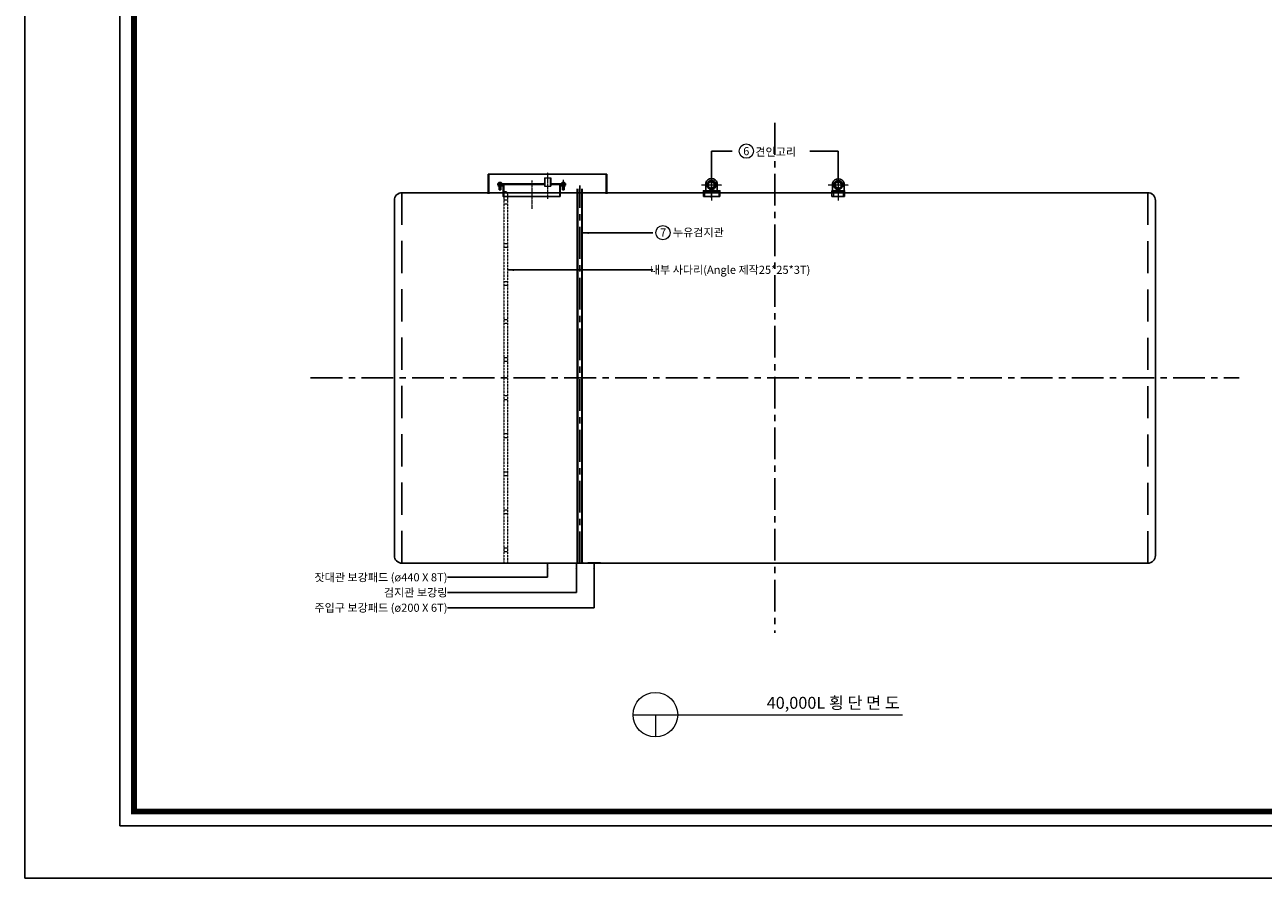
# Model space of a CAD drawing. Units: millimetres. Extents: x 98499 to 117526, y 79513 to 92968.
# Drawn here: x 98499 to 108263, y 79513 to 86241 of the extents above; entities that cross this region are included whole.
import ezdxf
from ezdxf.enums import TextEntityAlignment as Align

# ---------------------------------------------------------------- set-up
doc = ezdxf.new("R2010")
doc.units = ezdxf.units.MM
for name, pattern in [('CENTER', [2, 1.25, -0.25, 0.25, -0.25]), ('DASHED', [19.05, 12.7, -6.35]), ('HIDDEN2', [4.7625, 3.175, -1.5875])]:
    doc.linetypes.add(name, pattern=pattern)
for name, color, linetype in [('BOM-UDEF', 3, 'Continuous'), ('CL', 1, 'CENTER'), ('RD', 1, 'Continuous')]:
    doc.layers.add(name, color=color, linetype=linetype)
for name, color, linetype, lineweight in [('cen', 1, 'CENTER', 9), ('DIM', 7, 'Continuous', 13), ('frame', 7, 'Continuous', 15), ('hat', 1, 'Continuous', 5), ('S', 7, 'Continuous', 15), ('text', 3, 'Continuous', 13), ('사다리', 4, 'HIDDEN2', 9), ('외형선(ISO)', 7, 'Continuous', 50)]:
    doc.layers.add(name, color=color, linetype=linetype, lineweight=lineweight)
doc.styles.add('GHS', font='txt')
doc.styles.add('HSW', font='H2GTRM.TTF')
doc.dimstyles.new('ISO-25', dxfattribs={"dimtxt": 150, "dimasz": 150, "dimexe": 10, "dimexo": 100, "dimtad": 1, "dimdec": 0, "dimlunit": 6, "dimtxsty": 'GHS', "dimcen": 2.5, "dimclrd": 6, "dimclre": 6, "dimclrt": 3, "dimadec": 0, "dimazin": 0, "dimtfac": 1, "dimtdec": 0, "dimtmove": 0, "dimatfit": 3, "dimfxl": 0, "dimarcsym": 0})

# ---------------------------------------------------------------- blocks, each defined once
blk = doc.blocks.new('HS_BOM', base_point=(148965.7, 20120.6))
at = {"layer": 'BOM-UDEF'}
blk.add_circle((148965.7, 20120.6), 0.25, dxfattribs=at)
blk = doc.blocks.new('1231414')
at = {"color": 250}
blk.add_lwpolyline([(101192, -44618), (132950, -44618), (132950, -22670), (101192, -22670)], close=True, dxfattribs=at)
at = {"color": 250, "const_width": 80}
blk.add_lwpolyline([(101392, -44418), (132750, -44418), (132750, -22870), (101392, -22870)], close=True, dxfattribs=at)
at = {"layer": 'Defpoints', "color": 250}
blk.add_lwpolyline([(99871, -45346), (133471, -45346), (133471, -21586), (99871, -21586)], close=True, dxfattribs=at)
blk = doc.blocks.new('lug')
blk.add_lwpolyline([(5041.9, 5659), (5171.9, 5659), (5171.9, 5667), (5041.9, 5667)], close=True)
blk.add_lwpolyline([(5060.8, 5727.6), (5060.8, 5670, 0.414214), (5063.8, 5667), (5147.8, 5667, 0.414214), (5150.8, 5670), (5150.8, 5727.6)], format="xyb")
blk.add_circle((5105.8, 5712), 30)
blk.add_arc((5105.8, 5715.4), 46.6, 15.17534, 164.82466)
at = {"layer": 'cen', "linetype": 'CENTER', "ltscale": 0.5}
for p, q in [((5105.8, 5832.8), (5105.8, 5591.2)), ((5186.9, 5712), (5026.9, 5712))]:
    blk.add_line(p, q, dxfattribs=at)
at = {"layer": '외형선(ISO)'}
blk.add_circle((5105.8, 5712), 30, dxfattribs=at)
blk = doc.blocks.new('lug2')
blk.add_lwpolyline([(6306.9, 5659), (6406.9, 5659), (6406.9, 5667), (6306.9, 5667)], close=True)
blk.add_lwpolyline([(6311.9, 5727.6), (6311.9, 5670, 0.414214), (6314.9, 5667), (6398.9, 5667, 0.414214), (6401.9, 5670), (6401.9, 5727.6)], format="xyb")
blk.add_circle((6356.9, 5712), 30)
blk.add_arc((6356.9, 5715.4), 46.6, 15.17534, 164.82466)
at = {"layer": 'cen', "linetype": 'CENTER', "ltscale": 0.5}
for p, q in [((6356.9, 5832.8), (6356.9, 5591.2)), ((6436.9, 5712), (6276.9, 5712))]:
    blk.add_line(p, q, dxfattribs=at)
at = {"layer": '외형선(ISO)'}
blk.add_circle((6356.9, 5712), 30, dxfattribs=at)

msp = doc.modelspace()

# ---------------------------------------------------------------- hatches: boundary and pattern name
for points in [[(103849.1, 84916.8), (103841.1, 84916.8), (103849.1, 84908.8)], [(103987.1, 84916.8), (103979.1, 84916.8), (103979.1, 84908.8)], [(104863, 84916.7), (104855, 84916.7), (104863, 84908.7)], [(104971, 84916.7), (104963, 84916.7), (104963, 84908.7)]]:
    msp.add_hatch(color=1).paths.add_polyline_path(points)
h = msp.add_hatch(color=1)
h.dxf.hatch_style = 1
h.paths.add_polyline_path([(102730.5, 82000.9), (102510.5, 82000.9), (102510.5, 81996.9), (102730.5, 81996.9)])
h = msp.add_hatch(color=1)
h.dxf.hatch_style = 1
h.paths.add_polyline_path([(102854.9, 82000.9), (102842.1, 82000.9), (102842.1, 81996.9), (102854.9, 81996.9)])
h.paths.add_polyline_path([(102907.8, 82000.9), (102894.9, 82000.9), (102894.9, 81996.9), (102907.8, 81996.9)])
h = msp.add_hatch(color=3)
h.dxf.hatch_style = 1
h.paths.add_polyline_path([(103037.8, 81999.9), (102937.8, 81999.9), (102937.8, 81996.9), (103037.8, 81996.9)])
at = {"layer": 'hat'}
for points in [[(102265, 84976.3), (102271, 84970.3), (102271, 84976.3)], [(102595.5, 84988.5), (102595.5, 84993), (102590.1, 84988.5)], [(102595.6, 84978.6), (102590.2, 84984), (102595.6, 84984)], [(102650.8, 84988.5), (102645.5, 84993), (102645.5, 84988.5)], [(102645.6, 84984), (102650.9, 84984), (102645.6, 84978.6)], [(102720, 84976.3), (102720, 84970.3), (102726, 84976.3)]]:
    msp.add_hatch(color=1, dxfattribs=at).paths.add_polyline_path(points)

# ---------------------------------------------------------------- linework, layer by layer
for p, q in [((102228, 84976.3), (102275.5, 84976.3)), ((102236.3, 84996.5), (102234.9, 84995.6)), ((102234.9, 84988.5), (102234.9, 84995.6)), ((102256.8, 84988.5), (102234.9, 84988.5)), ((102234.9, 84976.3), (102256.8, 84976.3)), ((102234.9, 84967.1), (102234.9, 84976.3)), ((102234.9, 84967.1), (102236.3, 84966.3)), ((102255.3, 84996.5), (102236.3, 84996.5)), ((102236.3, 84966.3), (102255.3, 84966.3)), ((102239.8, 84939.4), (102239.8, 84988.5)), ((102251.8, 84968.5), (102239.8, 84968.5)), ((102240.3, 84995.6), (102240.3, 84988.5)), ((102240.3, 84967.1), (102240.3, 84976.3)), ((102251.3, 84995.6), (102251.3, 84988.5)), ((102251.3, 84967.1), (102251.3, 84976.3)), ((102251.8, 84988.5), (102251.8, 84939.4)), ((102256.8, 84995.6), (102255.3, 84996.5)), ((102255.3, 84966.3), (102256.8, 84967.1)), ((102256.8, 84995.6), (102256.8, 84988.5)), ((102256.8, 84976.3), (102256.8, 84967.1)), ((102275.5, 84980.8), (102275.5, 84886.9)), ((102735.5, 84996.5), (102734.1, 84995.6)), ((102734.1, 84988.5), (102734.1, 84995.6)), ((102756, 84988.5), (102734.1, 84988.5)), ((102734.1, 84976.3), (102756, 84976.3)), ((102734.1, 84967.1), (102734.1, 84976.3)), ((102734.1, 84967.1), (102735.5, 84966.3)), ((102754.5, 84996.5), (102735.5, 84996.5)), ((102735.5, 84966.3), (102754.5, 84966.3)), ((102739, 84939.4), (102739, 84988.5)), ((102751, 84968.5), (102739, 84968.5)), ((102739.5, 84995.6), (102739.5, 84988.5)), ((102739.5, 84967.1), (102739.5, 84976.3)), ((102750.5, 84995.6), (102750.5, 84988.5)), ((102750.5, 84967.1), (102750.5, 84976.3)), ((102751, 84988.5), (102751, 84939.4)), ((102756, 84995.6), (102754.5, 84996.5)), ((102754.5, 84966.3), (102756, 84967.1)), ((102756, 84995.6), (102756, 84988.5)), ((102756, 84976.3), (102756, 84967.1)), ((102240.8, 84938.5), (102239.8, 84939.4)), ((102251.8, 84939.4), (102239.8, 84939.4)), ((102250.9, 84938.5), (102240.8, 84938.5)), ((102251.8, 84939.4), (102250.9, 84938.5)), ((102740, 84938.5), (102739, 84939.4)), ((102751, 84939.4), (102739, 84939.4)), ((102750.1, 84938.5), (102740, 84938.5)), ((102751, 84939.4), (102750.1, 84938.5)), ((103849.1, 84924.8), (103849.1, 84886.8)), ((103849.1, 84886.8), (103979.1, 84886.8)), ((103979.1, 84924.8), (103979.1, 84886.8)), ((104863, 84924.7), (104863, 84886.7)), ((104863, 84886.7), (104963, 84886.7)), ((104963, 84924.7), (104963, 84886.7))]:
    msp.add_line(p, q)
at = {"color": 1}
for p, q in [((103849.1, 84908.8), (103841.1, 84916.8)), ((103979.1, 84908.8), (103987.1, 84916.8)), ((104855, 84916.7), (104863, 84908.7)), ((104971, 84916.7), (104963, 84908.7))]:
    msp.add_line(p, q, dxfattribs=at)
at = {"color": 1, "linetype": 'CENTER', "ltscale": 200}
for points in [[(104413, 85466.9), (104413, 81446.9)], [(102875.5, 81996.9), (102875.5, 84974.9)], [(100753, 83456.9), (108073, 83456.9)]]:
    msp.add_lwpolyline(points, dxfattribs=at)
for points in [[(102153, 84908.9), (102153, 85063.2), (102620.5, 85063.2), (103088, 85063.2), (103088, 84908.9)], [(102157.5, 85063.2), (102157.5, 84908.9)], [(103083.5, 85063.2), (103083.5, 84908.9)], [(102275.5, 84886.9), (102271, 84886.9), (102271, 84976.3)], [(102715.5, 84886.9), (102275.5, 84886.9)], [(102720, 84886.9), (102715.5, 84886.9)], [(102854.9, 84946.5), (102854.9, 81996.9)], [(102858.7, 84946.5), (102858.7, 81996.9)], [(102891.1, 84946.5), (102891.1, 81996.9)], [(102894.9, 84946.5), (102894.9, 81996.9)]]:
    msp.add_lwpolyline(points)
at = {"color": 16}
for points in [[(102153, 84959.2), (102149, 84959.2)], [(103092, 84959.2), (103088, 84959.2)]]:
    msp.add_lwpolyline(points, dxfattribs=at)
msp.add_lwpolyline([(101473, 84916.9), (107353, 84916.9, -0.414214), (107413, 84856.9), (107413, 82056.9, -0.414214), (107353, 81996.9), (101473, 81996.9, -0.414214), (101413, 82056.9), (101413, 84856.9, -0.414214)], format="xyb", close=True)
at = {"linetype": 'DASHED', "ltscale": 20}
for points in [[(101473, 81996.9), (101473, 84916.9)], [(107353, 84916.9), (107353, 81996.9)]]:
    msp.add_lwpolyline(points, dxfattribs=at)
msp.add_lwpolyline([(102937.8, 81999.9), (103037.8, 81999.9), (103037.8, 81996.9), (102937.8, 81996.9)], close=True)
for centre, radius, start, end in [((102237.6, 84991.6), 4.85, 55.59101, 124.40899), ((102237.6, 84971.1), 4.85, 235.59101, 304.40899), ((102245.8, 84977.4), 19, 73.21986, 106.78014), ((102246, 84985.3), 19, 252.8014, 269.59981), ((102245.7, 84985.3), 19, 270.40019, 287.1986), ((102254.1, 84991.6), 4.85, 55.59101, 124.40899), ((102254.1, 84971.1), 4.85, 235.59101, 304.40899), ((102736.8, 84991.6), 4.85, 55.59101, 124.40899), ((102736.8, 84971.1), 4.85, 235.59101, 304.40899), ((102745, 84977.4), 19, 73.21986, 106.78014), ((102745.2, 84985.3), 19, 252.8014, 269.59981), ((102744.9, 84985.3), 19, 270.40019, 287.1986), ((102753.3, 84991.6), 4.85, 55.59101, 124.40899), ((102753.3, 84971.1), 4.85, 235.59101, 304.40899)]:
    msp.add_arc(centre, radius, start, end)
at = {"layer": 'cen', "linetype": 'CENTER'}
for p, q in [((102620.5, 85077), (102620.5, 84869.5)), ((102495.5, 85012.2), (102495.5, 84788.8))]:
    msp.add_line(p, q, dxfattribs=at)
at = {"layer": 'cen'}
msp.add_line((102745, 85017.9), (102745.1, 84964.8), dxfattribs=at)
at = {"layer": 'CL'}
for p, q in [((102245.8, 84998.5), (102245.8, 84936.5)), ((102245.8, 84978.3), (102245.8, 84964.3)), ((102745, 84998.5), (102745, 84936.5)), ((102745, 84978.3), (102745, 84964.3)), ((103913, 85014.6), (103913, 84875.9))]:
    msp.add_line(p, q, dxfattribs=at)
at = {"layer": 'DIM'}
for p, q in [((102595.5, 84969.3), (102645.5, 84969.3)), ((102596.5, 85034.3), (102646.5, 85034.3))]:
    msp.add_line(p, q, dxfattribs=at)
for centre, radius in [((104187.7, 85244.8), 56.3), ((103530.2, 84602), 56)]:
    msp.add_circle(centre, radius, dxfattribs=at)
for points in [[(102596.5, 85034.3), (102594.5, 85034.3), (102596.5, 84969.3), (102594.5, 84969.3)], [(102646.5, 85034.3), (102644.5, 85034.3), (102646.5, 84969.3), (102644.5, 84969.3)]]:
    msp.add_trace(points, dxfattribs=at)
at = {"layer": 'frame'}
for p, q in [((103295.4, 80802.5), (105420.4, 80802.5)), ((103471.1, 80802.5), (103471.1, 80626.8))]:
    msp.add_line(p, q, dxfattribs=at)
msp.add_circle((103471.1, 80802.5), 175.7, dxfattribs=at)
at = {"layer": 'hat', "color": 1}
for p, q in [((102265, 84976.3), (102271, 84970.3)), ((102595.5, 84993), (102590.1, 84988.5)), ((102595.5, 84978.7), (102590.2, 84984)), ((102645.6, 84980.4), (102650.9, 84984)), ((102726, 84976.3), (102720, 84970.3))]:
    msp.add_line(p, q, dxfattribs=at)
at = {"layer": 'RD'}
for p, q in [((102240.8, 84968.5), (102239.8, 84970.1)), ((102240.8, 84938.5), (102240.8, 84968.5)), ((102250.9, 84968.5), (102251.8, 84970.1)), ((102250.9, 84938.5), (102250.9, 84968.5)), ((102740, 84968.5), (102739, 84970.1)), ((102740, 84938.5), (102740, 84968.5)), ((102750.1, 84968.5), (102751, 84970.1)), ((102750.1, 84938.5), (102750.1, 84968.5))]:
    msp.add_line(p, q, dxfattribs=at)
at = {"layer": 'S'}
for p, q in [((102228, 84976.3), (102228, 84988.5)), ((102228, 84988.5), (102595.5, 84988.5)), ((102228, 84984), (102595.5, 84984)), ((102228, 84980.8), (102593.4, 84980.8)), ((102595.5, 85034.3), (102595.5, 84969.3)), ((102645.5, 85034.3), (102645.5, 84969.3)), ((102645.5, 84988.5), (102762.9, 84988.5)), ((102645.5, 84984), (102762.9, 84984)), ((102646.1, 84980.8), (102762.9, 84980.8)), ((102715.5, 84980.8), (102715.5, 84886.9)), ((102762.9, 84976.3), (102715.5, 84976.3)), ((102720, 84976.3), (102720, 84886.9)), ((102762.9, 84988.5), (102762.9, 84976.3)), ((102842.1, 82000.9), (102838.1, 81996.9)), ((102854.9, 82004.9), (102850.9, 82000.9)), ((102898.9, 82000.9), (102894.9, 82004.9)), ((102911.8, 81996.9), (102907.8, 82000.9))]:
    msp.add_line(p, q, dxfattribs=at)
at = {"layer": 'S', "color": 8}
for p, q in [((102600.5, 85034.3), (102600.5, 84969.3)), ((102640.5, 85034.3), (102640.5, 84969.3))]:
    msp.add_line(p, q, dxfattribs=at)
at = {"layer": 'S', "color": 1}
msp.add_lwpolyline([(102730.5, 81996.9), (102510.5, 81996.9), (102510.5, 82000.9), (102730.5, 82000.9)], close=True, dxfattribs=at)
at = {"layer": 'S'}
for points in [[(102854.9, 81996.9), (102842.1, 81996.9), (102842.1, 82000.9), (102854.9, 82000.9)], [(102894.9, 82000.9), (102907.8, 82000.9), (102907.8, 81996.9), (102894.9, 81996.9)]]:
    msp.add_lwpolyline(points, dxfattribs=at)
at = {"layer": '사다리', "ltscale": 0.5}
for p, q in [((102275.5, 84909.3), (102275.5, 81996.9)), ((102305.5, 84909.3), (102305.5, 81996.9))]:
    msp.add_line(p, q, dxfattribs=at)
at = {"layer": '사다리'}
for p, q in [((102305.5, 84857.4), (102275.5, 84857.4)), ((103856.9, 84924.8), (103856.9, 84886.8)), ((103971.2, 84924.8), (103971.2, 84886.8)), ((104874.8, 84924.7), (104874.8, 84886.7)), ((104951.1, 84924.7), (104951.1, 84886.7)), ((102305.5, 84827.4), (102275.5, 84827.4)), ((102305.5, 84515.4), (102275.5, 84515.4)), ((102305.5, 84485.4), (102275.5, 84485.4)), ((102305.5, 84215.4), (102275.5, 84215.4)), ((102305.5, 84185.4), (102275.5, 84185.4)), ((102305.5, 83915.4), (102275.5, 83915.4)), ((102305.5, 83885.4), (102275.5, 83885.4)), ((102305.5, 83615.4), (102275.5, 83615.4)), ((102305.5, 83585.4), (102275.5, 83585.4)), ((102305.5, 83315.4), (102275.5, 83315.4)), ((102305.5, 83285.4), (102275.5, 83285.4)), ((102305.5, 83015.4), (102275.5, 83015.4)), ((102305.5, 82985.4), (102275.5, 82985.4)), ((102305.5, 82715.4), (102275.5, 82715.4)), ((102305.5, 82685.4), (102275.5, 82685.4)), ((102305.5, 82415.4), (102275.5, 82415.4)), ((102305.5, 82385.4), (102275.5, 82385.4)), ((102305.5, 82115.4), (102275.5, 82115.4)), ((102305.5, 82085.4), (102275.5, 82085.4))]:
    msp.add_line(p, q, dxfattribs=at)
msp.add_arc((102290.5, 84909.3), 15, 358.54827, 181.45173, dxfattribs=at)

# ---------------------------------------------------------------- block references
at = {"xscale": 0.5662800000000002, "yscale": 0.5662800000000002, "zscale": 0.5662800000000002}
msp.add_blockref('1231414', (41944.2, 105192.1), dxfattribs=at)
for name, p in [('lug', (98807.2, 79265.8)), ('lug2', (98556.1, 79265.7))]:
    msp.add_blockref(name, p)
at = {"layer": 'BOM-UDEF'}
for p in [(102253.4, 84992.5), (102253.4, 84971.3), (102752.6, 84992.5), (102752.6, 84971.3)]:
    msp.add_blockref('HS_BOM', p, dxfattribs=at)

# ---------------------------------------------------------------- texts
at = {"layer": 'text', "style": 'HSW'}
msp.add_text('6', height=64, dxfattribs=at).set_placement((104187.7, 85244.8), align=Align.MIDDLE_CENTER)
for s, p in [('견인고리', (104258.9, 85207.5)), ('누유검지관', (103609.1, 84573.2)), ('내부 사다리(Angle 제작25*25*3T)', (103426.9, 84277.4))]:
    msp.add_text(s, height=64, dxfattribs=at).set_placement(p)
msp.add_text('7', height=64, dxfattribs=at).set_placement((103507.8, 84603.3), align=Align.MIDDLE_LEFT)
for s, p in [('잣대관 보강패드 (ø440 X 8T)', (101831.5, 81885.7)), ('검지관 보강링', (101831.5, 81765.7)), ('주입구 보강패드 (ø200 X 6T)', (101831.5, 81645.7))]:
    msp.add_text(s, height=64, dxfattribs=at).set_placement(p, align=Align.MIDDLE_RIGHT)
msp.add_text('40,000L 횡 단 면 도', height=94.084, dxfattribs=at).set_placement((105397.2, 80943.2), align=Align.TOP_RIGHT)

# ---------------------------------------------------------------- leaders
for points in [[(103913, 84977.8), (103913, 85244.8), (104076.4, 85244.8)], [(104913, 84981.1), (104913, 85244.8), (104687.8, 85244.8)], [(102894.9, 84600), (103450.4, 84600)], [(102305.5, 84308.1), (103450.4, 84308.1)], [(102620.5, 82002.6), (102620.5, 81885.7), (101831.5, 81885.7)], [(102848.5, 82002.6), (102848.5, 81765.7), (101831.5, 81765.7)], [(102987.8, 82002.6), (102987.8, 81645.7), (101831.5, 81645.7)]]:
    msp.add_leader(points, dimstyle='ISO-25', override={"dimasz": 50, "dimtad": 0})

doc.saveas('drawing.dxf')
